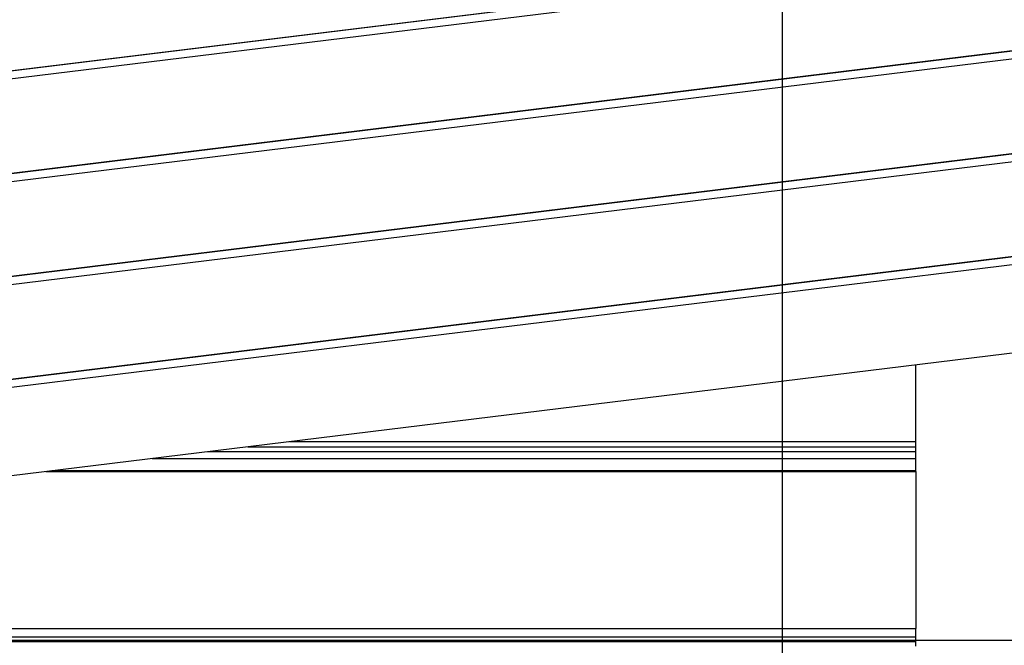
# Model space of a CAD drawing. Extents: x -46 to 46, y -31.7 to 31.7.
# Drawn here: x -16.1 to -11, y -6.8 to -3.5 of the extents above; entities that cross this region are included whole.
import ezdxf

# ---------------------------------------------------------------- set-up
doc = ezdxf.new("R2010")
doc.units = 0
doc.layers.get('0').update_dxf_attribs({"linetype": 'CONTINUOUS'})

msp = doc.modelspace()

# ---------------------------------------------------------------- linework, layer by layer
at = {"color": 0}
for points in [[(-12.1954, -31.6973), (-12.1954, 24.0027)], [(-12.1954, -31.6973), (-12.1954, 24.0027)], [(-12.1954, -31.6973), (-12.1954, 24.0027)], [(-12.1954, -31.6973), (-12.1954, 24.0027)], [(-12.1954, -31.6973), (-12.1954, 24.0027)], [(-12.1954, -31.6973), (-12.1954, 24.0027)], [(-12.1954, -31.6973), (-12.1954, 24.0027)], [(-12.1954, -31.6973), (-12.1954, 24.0027)], [(-12.1954, -31.6973), (-12.1954, 24.0027)], [(-12.1954, -31.6973), (-12.1954, 24.0027)], [(-12.1954, -31.6973), (-12.1954, 24.0027)], [(-12.1954, -31.6973), (-12.1954, 24.0027)], [(-12.1954, -31.6973), (-12.1954, 24.0027)], [(-12.1954, -31.6973), (-12.1954, 24.0027)], [(-12.1954, -31.6973), (-12.1954, 24.0027)], [(-12.1954, -31.6973), (-12.1954, 24.0027)], [(-12.1954, -31.6973), (-12.1954, 24.0027)], [(-12.1954, -31.6973), (-12.1954, 24.0027)], [(-12.1954, -31.6973), (-12.1954, 24.0027)], [(-12.1954, -31.6973), (-12.1954, 24.0027)], [(-12.1954, -31.6973), (-12.1954, 24.0027)], [(-22.8181, -4.5929), (-10.6801, -3.1055)], [(-22.8181, -4.5929), (-10.6801, -3.1055)], [(-22.8181, -4.5929), (-10.6801, -3.1055)], [(-22.8181, -4.5929), (-10.6801, -3.1055)], [(-22.8181, -4.5929), (-10.6801, -3.1055)], [(-22.8181, -4.5929), (-10.6801, -3.1055)], [(-22.8181, -4.5929), (-10.6801, -3.1055)], [(-22.8181, -4.5929), (-10.6801, -3.1055)], [(-22.8181, -4.5929), (-10.6801, -3.1055)], [(-22.8181, -4.5929), (-10.6801, -3.1055)], [(-22.8181, -4.5929), (-10.6801, -3.1055)], [(-22.8181, -4.5929), (-10.6801, -3.1055)], [(-22.8181, -4.5929), (-10.6801, -3.1055)], [(-22.8181, -4.5929), (-10.6801, -3.1055)], [(-22.8181, -4.5929), (-10.6801, -3.1055)], [(-22.8181, -4.5929), (-10.6801, -3.1055)], [(-22.8181, -4.5929), (-10.6801, -3.1055)], [(-22.8181, -4.5929), (-10.6801, -3.1055)], [(-22.8181, -4.5929), (-10.6801, -3.1055)], [(-22.8181, -4.5929), (-10.6801, -3.1055)], [(-22.8181, -4.5929), (-10.6801, -3.1055)], [(-22.8663, -4.6411), (-10.6424, -3.1432)], [(-22.8663, -4.6411), (-10.6424, -3.1432)], [(-22.8663, -4.6411), (-10.6424, -3.1432)], [(-22.8663, -4.6411), (-10.6424, -3.1432)], [(-22.8663, -4.6411), (-10.6424, -3.1432)], [(-22.8663, -4.6411), (-10.6424, -3.1432)], [(-22.8663, -4.6411), (-10.6424, -3.1432)], [(-22.8663, -4.6411), (-10.6424, -3.1432)], [(-22.8663, -4.6411), (-10.6424, -3.1432)], [(-22.8663, -4.6411), (-10.6424, -3.1432)], [(-22.8663, -4.6411), (-10.6424, -3.1432)], [(-22.8663, -4.6411), (-10.6424, -3.1432)], [(-22.8663, -4.6411), (-10.6424, -3.1432)], [(-22.8663, -4.6411), (-10.6424, -3.1432)], [(-22.8663, -4.6411), (-10.6424, -3.1432)], [(-22.8663, -4.6411), (-10.6424, -3.1432)], [(-22.8663, -4.6411), (-10.6424, -3.1432)], [(-22.8663, -4.6411), (-10.6424, -3.1432)], [(-22.8663, -4.6411), (-10.6424, -3.1432)], [(-22.8663, -4.6411), (-10.6424, -3.1432)], [(-22.8663, -4.6411), (-10.6424, -3.1432)], [(-22.8197, -4.5945), (-10.6788, -3.1068)], [(-22.8197, -4.5945), (-10.6788, -3.1068)], [(-22.8197, -4.5945), (-10.6788, -3.1068)], [(-22.8197, -4.5945), (-10.6788, -3.1068)], [(-22.8197, -4.5945), (-10.6788, -3.1068)], [(-22.8197, -4.5945), (-10.6788, -3.1068)], [(-22.8197, -4.5945), (-10.6788, -3.1068)], [(-22.8197, -4.5945), (-10.6788, -3.1068)], [(-22.8197, -4.5945), (-10.6788, -3.1068)], [(-22.8197, -4.5945), (-10.6788, -3.1068)], [(-22.8197, -4.5945), (-10.6788, -3.1068)], [(-22.8197, -4.5945), (-10.6788, -3.1068)], [(-22.8197, -4.5945), (-10.6788, -3.1068)], [(-22.8197, -4.5945), (-10.6788, -3.1068)], [(-22.8197, -4.5945), (-10.6788, -3.1068)], [(-22.8197, -4.5945), (-10.6788, -3.1068)], [(-22.8197, -4.5945), (-10.6788, -3.1068)], [(-22.8197, -4.5945), (-10.6788, -3.1068)], [(-22.8197, -4.5945), (-10.6788, -3.1068)], [(-22.8197, -4.5945), (-10.6788, -3.1068)], [(-22.8197, -4.5945), (-10.6788, -3.1068)], [(-22.6518, -5.1045), (-10.2061, -3.5794)], [(-22.6518, -5.1045), (-10.2061, -3.5794)], [(-22.6518, -5.1045), (-10.2061, -3.5794)], [(-22.6518, -5.1045), (-10.2061, -3.5794)], [(-22.6518, -5.1045), (-10.2061, -3.5794)], [(-22.6518, -5.1045), (-10.2061, -3.5794)], [(-22.6518, -5.1045), (-10.2061, -3.5794)], [(-22.6518, -5.1045), (-10.2061, -3.5794)], [(-22.6518, -5.1045), (-10.2061, -3.5794)], [(-22.6518, -5.1045), (-10.2061, -3.5794)], [(-22.6518, -5.1045), (-10.2061, -3.5794)], [(-22.6518, -5.1045), (-10.2061, -3.5794)], [(-22.6518, -5.1045), (-10.2061, -3.5794)], [(-22.6518, -5.1045), (-10.2061, -3.5794)], [(-22.6518, -5.1045), (-10.2061, -3.5794)], [(-22.6518, -5.1045), (-10.2061, -3.5794)], [(-22.6518, -5.1045), (-10.2061, -3.5794)], [(-22.6518, -5.1045), (-10.2061, -3.5794)], [(-22.6518, -5.1045), (-10.2061, -3.5794)], [(-22.6518, -5.1045), (-10.2061, -3.5794)], [(-22.6518, -5.1045), (-10.2061, -3.5794)], [(-22.6392, -5.1044), (-10.2049, -3.5807)], [(-22.6392, -5.1044), (-10.2049, -3.5807)], [(-22.6392, -5.1044), (-10.2049, -3.5807)], [(-22.6392, -5.1044), (-10.2049, -3.5807)], [(-22.6392, -5.1044), (-10.2049, -3.5807)], [(-22.6392, -5.1044), (-10.2049, -3.5807)], [(-22.6392, -5.1044), (-10.2049, -3.5807)], [(-22.6392, -5.1044), (-10.2049, -3.5807)], [(-22.6392, -5.1044), (-10.2049, -3.5807)], [(-22.6392, -5.1044), (-10.2049, -3.5807)], [(-22.6392, -5.1044), (-10.2049, -3.5807)], [(-22.6392, -5.1044), (-10.2049, -3.5807)], [(-22.6392, -5.1044), (-10.2049, -3.5807)], [(-22.6392, -5.1044), (-10.2049, -3.5807)], [(-22.6392, -5.1044), (-10.2049, -3.5807)], [(-22.6392, -5.1044), (-10.2049, -3.5807)], [(-22.6392, -5.1044), (-10.2049, -3.5807)], [(-22.6392, -5.1044), (-10.2049, -3.5807)], [(-22.6392, -5.1044), (-10.2049, -3.5807)], [(-22.6392, -5.1044), (-10.2049, -3.5807)], [(-22.6392, -5.1044), (-10.2049, -3.5807)], [(-22.4103, -5.1172), (-10.1685, -3.6171)], [(-22.4103, -5.1172), (-10.1685, -3.6171)], [(-22.4103, -5.1172), (-10.1685, -3.6171)], [(-22.4103, -5.1172), (-10.1685, -3.6171)], [(-22.4103, -5.1172), (-10.1685, -3.6171)], [(-22.4103, -5.1172), (-10.1685, -3.6171)], [(-22.4103, -5.1172), (-10.1685, -3.6171)], [(-22.4103, -5.1172), (-10.1685, -3.6171)], [(-22.4103, -5.1172), (-10.1685, -3.6171)], [(-22.4103, -5.1172), (-10.1685, -3.6171)], [(-22.4103, -5.1172), (-10.1685, -3.6171)], [(-22.4103, -5.1172), (-10.1685, -3.6171)], [(-22.4103, -5.1172), (-10.1685, -3.6171)], [(-22.4103, -5.1172), (-10.1685, -3.6171)], [(-22.4103, -5.1172), (-10.1685, -3.6171)], [(-22.4103, -5.1172), (-10.1685, -3.6171)], [(-22.4103, -5.1172), (-10.1685, -3.6171)], [(-22.4103, -5.1172), (-10.1685, -3.6171)], [(-22.4103, -5.1172), (-10.1685, -3.6171)], [(-22.4103, -5.1172), (-10.1685, -3.6171)], [(-22.4103, -5.1172), (-10.1685, -3.6171)], [(-21.2758, -5.4679), (-9.7322, -4.0534)], [(-21.2758, -5.4679), (-9.7322, -4.0534)], [(-21.2758, -5.4679), (-9.7322, -4.0534)], [(-21.2758, -5.4679), (-9.7322, -4.0534)], [(-21.2758, -5.4679), (-9.7322, -4.0534)], [(-21.2758, -5.4679), (-9.7322, -4.0534)], [(-21.2758, -5.4679), (-9.7322, -4.0534)], [(-21.2758, -5.4679), (-9.7322, -4.0534)], [(-21.2758, -5.4679), (-9.7322, -4.0534)], [(-21.2758, -5.4679), (-9.7322, -4.0534)], [(-21.2758, -5.4679), (-9.7322, -4.0534)], [(-21.2758, -5.4679), (-9.7322, -4.0534)], [(-21.2758, -5.4679), (-9.7322, -4.0534)], [(-21.2758, -5.4679), (-9.7322, -4.0534)], [(-21.2758, -5.4679), (-9.7322, -4.0534)], [(-21.2758, -5.4679), (-9.7322, -4.0534)], [(-21.2758, -5.4679), (-9.7322, -4.0534)], [(-21.2758, -5.4679), (-9.7322, -4.0534)], [(-21.2758, -5.4679), (-9.7322, -4.0534)], [(-21.2758, -5.4679), (-9.7322, -4.0534)], [(-21.2758, -5.4679), (-9.7322, -4.0534)], [(-21.2631, -5.4677), (-9.731, -4.0546)], [(-21.2631, -5.4677), (-9.731, -4.0546)], [(-21.2631, -5.4677), (-9.731, -4.0546)], [(-21.2631, -5.4677), (-9.731, -4.0546)], [(-21.2631, -5.4677), (-9.731, -4.0546)], [(-21.2631, -5.4677), (-9.731, -4.0546)], [(-21.2631, -5.4677), (-9.731, -4.0546)], [(-21.2631, -5.4677), (-9.731, -4.0546)], [(-21.2631, -5.4677), (-9.731, -4.0546)], [(-21.2631, -5.4677), (-9.731, -4.0546)], [(-21.2631, -5.4677), (-9.731, -4.0546)], [(-21.2631, -5.4677), (-9.731, -4.0546)], [(-21.2631, -5.4677), (-9.731, -4.0546)], [(-21.2631, -5.4677), (-9.731, -4.0546)], [(-21.2631, -5.4677), (-9.731, -4.0546)], [(-21.2631, -5.4677), (-9.731, -4.0546)], [(-21.2631, -5.4677), (-9.731, -4.0546)], [(-21.2631, -5.4677), (-9.731, -4.0546)], [(-21.2631, -5.4677), (-9.731, -4.0546)], [(-21.2631, -5.4677), (-9.731, -4.0546)], [(-21.2631, -5.4677), (-9.731, -4.0546)], [(-21.0342, -5.4806), (-9.6946, -4.091)], [(-21.0342, -5.4806), (-9.6946, -4.091)], [(-21.0342, -5.4806), (-9.6946, -4.091)], [(-21.0342, -5.4806), (-9.6946, -4.091)], [(-21.0342, -5.4806), (-9.6946, -4.091)], [(-21.0342, -5.4806), (-9.6946, -4.091)], [(-21.0342, -5.4806), (-9.6946, -4.091)], [(-21.0342, -5.4806), (-9.6946, -4.091)], [(-21.0342, -5.4806), (-9.6946, -4.091)], [(-21.0342, -5.4806), (-9.6946, -4.091)], [(-21.0342, -5.4806), (-9.6946, -4.091)], [(-21.0342, -5.4806), (-9.6946, -4.091)], [(-21.0342, -5.4806), (-9.6946, -4.091)], [(-21.0342, -5.4806), (-9.6946, -4.091)], [(-21.0342, -5.4806), (-9.6946, -4.091)], [(-21.0342, -5.4806), (-9.6946, -4.091)], [(-21.0342, -5.4806), (-9.6946, -4.091)], [(-21.0342, -5.4806), (-9.6946, -4.091)], [(-21.0342, -5.4806), (-9.6946, -4.091)], [(-21.0342, -5.4806), (-9.6946, -4.091)], [(-21.0342, -5.4806), (-9.6946, -4.091)], [(-19.8997, -5.8313), (-9.2583, -4.5273)], [(-19.8997, -5.8313), (-9.2583, -4.5273)], [(-19.8997, -5.8313), (-9.2583, -4.5273)], [(-19.8997, -5.8313), (-9.2583, -4.5273)], [(-19.8997, -5.8313), (-9.2583, -4.5273)], [(-19.8997, -5.8313), (-9.2583, -4.5273)], [(-19.8997, -5.8313), (-9.2583, -4.5273)], [(-19.8997, -5.8313), (-9.2583, -4.5273)], [(-19.8997, -5.8313), (-9.2583, -4.5273)], [(-19.8997, -5.8313), (-9.2583, -4.5273)], [(-19.8997, -5.8313), (-9.2583, -4.5273)], [(-19.8997, -5.8313), (-9.2583, -4.5273)], [(-19.8997, -5.8313), (-9.2583, -4.5273)], [(-19.8997, -5.8313), (-9.2583, -4.5273)], [(-19.8997, -5.8313), (-9.2583, -4.5273)], [(-19.8997, -5.8313), (-9.2583, -4.5273)], [(-19.8997, -5.8313), (-9.2583, -4.5273)], [(-19.8997, -5.8313), (-9.2583, -4.5273)], [(-19.8997, -5.8313), (-9.2583, -4.5273)], [(-19.8997, -5.8313), (-9.2583, -4.5273)], [(-19.8997, -5.8313), (-9.2583, -4.5273)], [(-19.887, -5.8311), (-9.257, -4.5285)], [(-19.887, -5.8311), (-9.257, -4.5285)], [(-19.887, -5.8311), (-9.257, -4.5285)], [(-19.887, -5.8311), (-9.257, -4.5285)], [(-19.887, -5.8311), (-9.257, -4.5285)], [(-19.887, -5.8311), (-9.257, -4.5285)], [(-19.887, -5.8311), (-9.257, -4.5285)], [(-19.887, -5.8311), (-9.257, -4.5285)], [(-19.887, -5.8311), (-9.257, -4.5285)], [(-19.887, -5.8311), (-9.257, -4.5285)], [(-19.887, -5.8311), (-9.257, -4.5285)], [(-19.887, -5.8311), (-9.257, -4.5285)], [(-19.887, -5.8311), (-9.257, -4.5285)], [(-19.887, -5.8311), (-9.257, -4.5285)], [(-19.887, -5.8311), (-9.257, -4.5285)], [(-19.887, -5.8311), (-9.257, -4.5285)], [(-19.887, -5.8311), (-9.257, -4.5285)], [(-19.887, -5.8311), (-9.257, -4.5285)], [(-19.887, -5.8311), (-9.257, -4.5285)], [(-19.887, -5.8311), (-9.257, -4.5285)], [(-19.887, -5.8311), (-9.257, -4.5285)], [(-19.6581, -5.8439), (-9.2206, -4.5649)], [(-19.6581, -5.8439), (-9.2206, -4.5649)], [(-19.6581, -5.8439), (-9.2206, -4.5649)], [(-19.6581, -5.8439), (-9.2206, -4.5649)], [(-19.6581, -5.8439), (-9.2206, -4.5649)], [(-19.6581, -5.8439), (-9.2206, -4.5649)], [(-19.6581, -5.8439), (-9.2206, -4.5649)], [(-19.6581, -5.8439), (-9.2206, -4.5649)], [(-19.6581, -5.8439), (-9.2206, -4.5649)], [(-19.6581, -5.8439), (-9.2206, -4.5649)], [(-19.6581, -5.8439), (-9.2206, -4.5649)], [(-19.6581, -5.8439), (-9.2206, -4.5649)], [(-19.6581, -5.8439), (-9.2206, -4.5649)], [(-19.6581, -5.8439), (-9.2206, -4.5649)], [(-19.6581, -5.8439), (-9.2206, -4.5649)], [(-19.6581, -5.8439), (-9.2206, -4.5649)], [(-19.6581, -5.8439), (-9.2206, -4.5649)], [(-19.6581, -5.8439), (-9.2206, -4.5649)], [(-19.6581, -5.8439), (-9.2206, -4.5649)], [(-19.6581, -5.8439), (-9.2206, -4.5649)], [(-19.6581, -5.8439), (-9.2206, -4.5649)], [(-8.8132, -4.9724), (-18.4187, -6.1494)], [(-8.8132, -4.9724), (-18.4187, -6.1494)], [(-8.8132, -4.9724), (-18.4187, -6.1494)], [(-8.8132, -4.9724), (-18.4187, -6.1494)], [(-8.8132, -4.9724), (-18.4187, -6.1494)], [(-8.8132, -4.9724), (-18.4187, -6.1494)], [(-8.8132, -4.9724), (-18.4187, -6.1494)], [(-8.8132, -4.9724), (-18.4187, -6.1494)], [(-8.8132, -4.9724), (-18.4187, -6.1494)], [(-8.8132, -4.9724), (-18.4187, -6.1494)], [(-8.8132, -4.9724), (-18.4187, -6.1494)], [(-8.8132, -4.9724), (-18.4187, -6.1494)], [(-8.8132, -4.9724), (-18.4187, -6.1494)], [(-8.8132, -4.9724), (-18.4187, -6.1494)], [(-8.8132, -4.9724), (-18.4187, -6.1494)], [(-8.8132, -4.9724), (-18.4187, -6.1494)], [(-8.8132, -4.9724), (-18.4187, -6.1494)], [(-8.8132, -4.9724), (-18.4187, -6.1494)], [(-8.8132, -4.9724), (-18.4187, -6.1494)], [(-8.8132, -4.9724), (-18.4187, -6.1494)], [(-8.8132, -4.9724), (-18.4187, -6.1494)], [(-11.5054, -5.3023), (-11.5054, -5.3023)], [(-11.5054, -5.6992), (-11.5054, -5.3023)], [(-11.5054, -5.6992), (-11.5054, -5.3023)], [(-11.5054, -5.6992), (-11.5054, -5.3023)], [(-11.5054, -5.6992), (-11.5054, -5.3023)], [(-11.5054, -5.6992), (-11.5054, -5.3023)], [(-11.5054, -5.6992), (-11.5054, -5.3023)], [(-11.5054, -5.6992), (-11.5054, -5.3023)], [(-11.5054, -5.6992), (-11.5054, -5.3023)], [(-11.5054, -5.6992), (-11.5054, -5.3023)], [(-11.5054, -5.6992), (-11.5054, -5.3023)], [(-11.5054, -5.6992), (-11.5054, -5.3023)], [(-11.5054, -5.6992), (-11.5054, -5.3023)], [(-11.5054, -5.6992), (-11.5054, -5.3023)], [(-11.5054, -5.6992), (-11.5054, -5.3023)], [(-11.5054, -5.6992), (-11.5054, -5.3023)], [(-11.5054, -5.6992), (-11.5054, -5.3023)], [(-11.5054, -5.6992), (-11.5054, -5.3023)], [(-11.5054, -5.6992), (-11.5054, -5.3023)], [(-11.5054, -5.6992), (-11.5054, -5.3023)], [(-11.5054, -5.6992), (-11.5054, -5.3023)], [(-11.5054, -5.6992), (-11.5054, -5.3023)], [(-14.7448, -5.6992), (-14.7448, -5.6992)], [(-14.7448, -5.6992), (-11.5054, -5.6992)], [(-14.7448, -5.6992), (-11.5054, -5.6992)], [(-14.7448, -5.6992), (-11.5054, -5.6992)], [(-14.7448, -5.6992), (-11.5054, -5.6992)], [(-14.7448, -5.6992), (-11.5054, -5.6992)], [(-14.7448, -5.6992), (-11.5054, -5.6992)], [(-14.7448, -5.6992), (-11.5054, -5.6992)], [(-14.7448, -5.6992), (-11.5054, -5.6992)], [(-14.7448, -5.6992), (-11.5054, -5.6992)], [(-14.7448, -5.6992), (-11.5054, -5.6992)], [(-14.7448, -5.6992), (-11.5054, -5.6992)], [(-14.7448, -5.6992), (-11.5054, -5.6992)], [(-14.7448, -5.6992), (-11.5054, -5.6992)], [(-14.7448, -5.6992), (-11.5054, -5.6992)], [(-14.7448, -5.6992), (-11.5054, -5.6992)], [(-14.7448, -5.6992), (-11.5054, -5.6992)], [(-14.7448, -5.6992), (-11.5054, -5.6992)], [(-14.7448, -5.6992), (-11.5054, -5.6992)], [(-14.7448, -5.6992), (-11.5054, -5.6992)], [(-14.7448, -5.6992), (-11.5054, -5.6992)], [(-14.7448, -5.6992), (-11.5054, -5.6992)], [(-11.5054, -5.6992), (-11.5054, -5.6992)], [(-11.5054, -5.6992), (-11.5054, -5.6992)], [(-11.5054, -5.6992), (-11.5054, -5.6992)], [(-11.5054, -5.7257), (-11.5054, -5.6992)], [(-11.5054, -5.7257), (-11.5054, -5.6992)], [(-11.5054, -5.7257), (-11.5054, -5.6992)], [(-11.5054, -5.7257), (-11.5054, -5.6992)], [(-11.5054, -5.7257), (-11.5054, -5.6992)], [(-11.5054, -5.7257), (-11.5054, -5.6992)], [(-11.5054, -5.7257), (-11.5054, -5.6992)], [(-11.5054, -5.7257), (-11.5054, -5.6992)], [(-11.5054, -5.7257), (-11.5054, -5.6992)], [(-11.5054, -5.7257), (-11.5054, -5.6992)], [(-11.5054, -5.7257), (-11.5054, -5.6992)], [(-11.5054, -5.7257), (-11.5054, -5.6992)], [(-11.5054, -5.7257), (-11.5054, -5.6992)], [(-11.5054, -5.7257), (-11.5054, -5.6992)], [(-11.5054, -5.7257), (-11.5054, -5.6992)], [(-11.5054, -5.7257), (-11.5054, -5.6992)], [(-11.5054, -5.7257), (-11.5054, -5.6992)], [(-11.5054, -5.7257), (-11.5054, -5.6992)], [(-11.5054, -5.7257), (-11.5054, -5.6992)], [(-11.5054, -5.7257), (-11.5054, -5.6992)], [(-11.5054, -5.7257), (-11.5054, -5.6992)], [(-15.1675, -5.751), (-15.1675, -5.751)], [(-15.1675, -5.751), (-11.5054, -5.751)], [(-15.1675, -5.751), (-11.5054, -5.751)], [(-15.1675, -5.751), (-11.5054, -5.751)], [(-15.1675, -5.751), (-11.5054, -5.751)], [(-15.1675, -5.751), (-11.5054, -5.751)], [(-15.1675, -5.751), (-11.5054, -5.751)], [(-15.1675, -5.751), (-11.5054, -5.751)], [(-15.1675, -5.751), (-11.5054, -5.751)], [(-15.1675, -5.751), (-11.5054, -5.751)], [(-15.1675, -5.751), (-11.5054, -5.751)], [(-15.1675, -5.751), (-11.5054, -5.751)], [(-15.1675, -5.751), (-11.5054, -5.751)], [(-15.1675, -5.751), (-11.5054, -5.751)], [(-15.1675, -5.751), (-11.5054, -5.751)], [(-15.1675, -5.751), (-11.5054, -5.751)], [(-15.1675, -5.751), (-11.5054, -5.751)], [(-15.1675, -5.751), (-11.5054, -5.751)], [(-15.1675, -5.751), (-11.5054, -5.751)], [(-15.1675, -5.751), (-11.5054, -5.751)], [(-15.1675, -5.751), (-11.5054, -5.751)], [(-15.1675, -5.751), (-11.5054, -5.751)], [(-14.9609, -5.7257), (-14.9609, -5.7257)], [(-14.9609, -5.7257), (-11.5054, -5.7257)], [(-14.9609, -5.7257), (-11.5054, -5.7257)], [(-14.9609, -5.7257), (-11.5054, -5.7257)], [(-14.9609, -5.7257), (-11.5054, -5.7257)], [(-14.9609, -5.7257), (-11.5054, -5.7257)], [(-14.9609, -5.7257), (-11.5054, -5.7257)], [(-14.9609, -5.7257), (-11.5054, -5.7257)], [(-14.9609, -5.7257), (-11.5054, -5.7257)], [(-14.9609, -5.7257), (-11.5054, -5.7257)], [(-14.9609, -5.7257), (-11.5054, -5.7257)], [(-14.9609, -5.7257), (-11.5054, -5.7257)], [(-14.9609, -5.7257), (-11.5054, -5.7257)], [(-14.9609, -5.7257), (-11.5054, -5.7257)], [(-14.9609, -5.7257), (-11.5054, -5.7257)], [(-14.9609, -5.7257), (-11.5054, -5.7257)], [(-14.9609, -5.7257), (-11.5054, -5.7257)], [(-14.9609, -5.7257), (-11.5054, -5.7257)], [(-14.9609, -5.7257), (-11.5054, -5.7257)], [(-14.9609, -5.7257), (-11.5054, -5.7257)], [(-14.9609, -5.7257), (-11.5054, -5.7257)], [(-14.9609, -5.7257), (-11.5054, -5.7257)], [(-11.5054, -5.7257), (-11.5054, -5.7257)], [(-11.5054, -5.751), (-11.5054, -5.7257)], [(-11.5054, -5.751), (-11.5054, -5.7257)], [(-11.5054, -5.751), (-11.5054, -5.7257)], [(-11.5054, -5.751), (-11.5054, -5.7257)], [(-11.5054, -5.751), (-11.5054, -5.7257)], [(-11.5054, -5.751), (-11.5054, -5.7257)], [(-11.5054, -5.751), (-11.5054, -5.7257)], [(-11.5054, -5.751), (-11.5054, -5.7257)], [(-11.5054, -5.751), (-11.5054, -5.7257)], [(-11.5054, -5.751), (-11.5054, -5.7257)], [(-11.5054, -5.751), (-11.5054, -5.7257)], [(-11.5054, -5.751), (-11.5054, -5.7257)], [(-11.5054, -5.751), (-11.5054, -5.7257)], [(-11.5054, -5.751), (-11.5054, -5.7257)], [(-11.5054, -5.751), (-11.5054, -5.7257)], [(-11.5054, -5.751), (-11.5054, -5.7257)], [(-11.5054, -5.751), (-11.5054, -5.7257)], [(-11.5054, -5.751), (-11.5054, -5.7257)], [(-11.5054, -5.751), (-11.5054, -5.7257)], [(-11.5054, -5.751), (-11.5054, -5.7257)], [(-11.5054, -5.751), (-11.5054, -5.7257)], [(-11.5054, -5.7257), (-11.5054, -5.7257)], [(-11.5054, -5.7257), (-11.5054, -5.7257)], [(-11.5054, -5.751), (-11.5054, -5.751)], [(-11.5054, -5.751), (-11.5054, -5.751)], [(-11.5054, -5.751), (-11.5054, -5.751)], [(-11.5054, -5.7862), (-11.5054, -5.751)], [(-11.5054, -5.7862), (-11.5054, -5.751)], [(-11.5054, -5.7862), (-11.5054, -5.751)], [(-11.5054, -5.7862), (-11.5054, -5.751)], [(-11.5054, -5.7862), (-11.5054, -5.751)], [(-11.5054, -5.7862), (-11.5054, -5.751)], [(-11.5054, -5.7862), (-11.5054, -5.751)], [(-11.5054, -5.7862), (-11.5054, -5.751)], [(-11.5054, -5.7862), (-11.5054, -5.751)], [(-11.5054, -5.7862), (-11.5054, -5.751)], [(-11.5054, -5.7862), (-11.5054, -5.751)], [(-11.5054, -5.7862), (-11.5054, -5.751)], [(-11.5054, -5.7862), (-11.5054, -5.751)], [(-11.5054, -5.7862), (-11.5054, -5.751)], [(-11.5054, -5.7862), (-11.5054, -5.751)], [(-11.5054, -5.7862), (-11.5054, -5.751)], [(-11.5054, -5.7862), (-11.5054, -5.751)], [(-11.5054, -5.7862), (-11.5054, -5.751)], [(-11.5054, -5.7862), (-11.5054, -5.751)], [(-11.5054, -5.7862), (-11.5054, -5.751)], [(-11.5054, -5.7862), (-11.5054, -5.751)], [(-15.4545, -5.7862), (-15.4545, -5.7862)], [(-15.4545, -5.7862), (-11.5054, -5.7862)], [(-15.4545, -5.7862), (-11.5054, -5.7862)], [(-15.4545, -5.7862), (-11.5054, -5.7862)], [(-15.4545, -5.7862), (-11.5054, -5.7862)], [(-15.4545, -5.7862), (-11.5054, -5.7862)], [(-15.4545, -5.7862), (-11.5054, -5.7862)], [(-15.4545, -5.7862), (-11.5054, -5.7862)], [(-15.4545, -5.7862), (-11.5054, -5.7862)], [(-15.4545, -5.7862), (-11.5054, -5.7862)], [(-15.4545, -5.7862), (-11.5054, -5.7862)], [(-15.4545, -5.7862), (-11.5054, -5.7862)], [(-15.4545, -5.7862), (-11.5054, -5.7862)], [(-15.4545, -5.7862), (-11.5054, -5.7862)], [(-15.4545, -5.7862), (-11.5054, -5.7862)], [(-15.4545, -5.7862), (-11.5054, -5.7862)], [(-15.4545, -5.7862), (-11.5054, -5.7862)], [(-15.4545, -5.7862), (-11.5054, -5.7862)], [(-15.4545, -5.7862), (-11.5054, -5.7862)], [(-15.4545, -5.7862), (-11.5054, -5.7862)], [(-15.4545, -5.7862), (-11.5054, -5.7862)], [(-15.4545, -5.7862), (-11.5054, -5.7862)], [(-11.5054, -5.7862), (-11.5054, -5.7862)], [(-11.5054, -5.7862), (-11.5054, -5.7862)], [(-11.5054, -5.7862), (-11.5054, -5.7862)], [(-11.5054, -5.8498), (-11.5054, -5.7862)], [(-11.5054, -5.8498), (-11.5054, -5.7862)], [(-11.5054, -5.8498), (-11.5054, -5.7862)], [(-11.5054, -5.8498), (-11.5054, -5.7862)], [(-11.5054, -5.8498), (-11.5054, -5.7862)], [(-11.5054, -5.8498), (-11.5054, -5.7862)], [(-11.5054, -5.8498), (-11.5054, -5.7862)], [(-11.5054, -5.8498), (-11.5054, -5.7862)], [(-11.5054, -5.8498), (-11.5054, -5.7862)], [(-11.5054, -5.8498), (-11.5054, -5.7862)], [(-11.5054, -5.8498), (-11.5054, -5.7862)], [(-11.5054, -5.8498), (-11.5054, -5.7862)], [(-11.5054, -5.8498), (-11.5054, -5.7862)], [(-11.5054, -5.8498), (-11.5054, -5.7862)], [(-11.5054, -5.8498), (-11.5054, -5.7862)], [(-11.5054, -5.8498), (-11.5054, -5.7862)], [(-11.5054, -5.8498), (-11.5054, -5.7862)], [(-11.5054, -5.8498), (-11.5054, -5.7862)], [(-11.5054, -5.8498), (-11.5054, -5.7862)], [(-11.5054, -5.8498), (-11.5054, -5.7862)], [(-11.5054, -5.8498), (-11.5054, -5.7862)], [(-16.0041, -5.8535), (-16.0041, -5.8535)], [(-16.0041, -5.8535), (-11.5054, -5.8535)], [(-16.0041, -5.8535), (-11.5054, -5.8535)], [(-16.0041, -5.8535), (-11.5054, -5.8535)], [(-16.0041, -5.8535), (-11.5054, -5.8535)], [(-16.0041, -5.8535), (-11.5054, -5.8535)], [(-16.0041, -5.8535), (-11.5054, -5.8535)], [(-16.0041, -5.8535), (-11.5054, -5.8535)], [(-16.0041, -5.8535), (-11.5054, -5.8535)], [(-16.0041, -5.8535), (-11.5054, -5.8535)], [(-16.0041, -5.8535), (-11.5054, -5.8535)], [(-16.0041, -5.8535), (-11.5054, -5.8535)], [(-16.0041, -5.8535), (-11.5054, -5.8535)], [(-16.0041, -5.8535), (-11.5054, -5.8535)], [(-16.0041, -5.8535), (-11.5054, -5.8535)], [(-16.0041, -5.8535), (-11.5054, -5.8535)], [(-16.0041, -5.8535), (-11.5054, -5.8535)], [(-16.0041, -5.8535), (-11.5054, -5.8535)], [(-16.0041, -5.8535), (-11.5054, -5.8535)], [(-16.0041, -5.8535), (-11.5054, -5.8535)], [(-16.0041, -5.8535), (-11.5054, -5.8535)], [(-16.0041, -5.8535), (-11.5054, -5.8535)], [(-15.9739, -5.8498), (-15.9739, -5.8498)], [(-11.5054, -5.8498), (-15.9739, -5.8498)], [(-11.5054, -5.8498), (-15.9739, -5.8498)], [(-11.5054, -5.8498), (-15.9739, -5.8498)], [(-11.5054, -5.8498), (-15.9739, -5.8498)], [(-11.5054, -5.8498), (-15.9739, -5.8498)], [(-11.5054, -5.8498), (-15.9739, -5.8498)], [(-11.5054, -5.8498), (-15.9739, -5.8498)], [(-11.5054, -5.8498), (-15.9739, -5.8498)], [(-11.5054, -5.8498), (-15.9739, -5.8498)], [(-11.5054, -5.8498), (-15.9739, -5.8498)], [(-11.5054, -5.8498), (-15.9739, -5.8498)], [(-11.5054, -5.8498), (-15.9739, -5.8498)], [(-11.5054, -5.8498), (-15.9739, -5.8498)], [(-11.5054, -5.8498), (-15.9739, -5.8498)], [(-11.5054, -5.8498), (-15.9739, -5.8498)], [(-11.5054, -5.8498), (-15.9739, -5.8498)], [(-11.5054, -5.8498), (-15.9739, -5.8498)], [(-11.5054, -5.8498), (-15.9739, -5.8498)], [(-11.5054, -5.8498), (-15.9739, -5.8498)], [(-11.5054, -5.8498), (-15.9739, -5.8498)], [(-11.5054, -5.8498), (-15.9739, -5.8498)], [(-11.5054, -5.8498), (-11.5054, -5.8498)], [(-11.5054, -5.8498), (-11.5054, -5.8498)], [(-11.5054, -5.8535), (-11.5054, -5.8498)], [(-11.5054, -5.8535), (-11.5054, -5.8498)], [(-11.5054, -5.8535), (-11.5054, -5.8498)], [(-11.5054, -5.8535), (-11.5054, -5.8498)], [(-11.5054, -5.8535), (-11.5054, -5.8498)], [(-11.5054, -5.8535), (-11.5054, -5.8498)], [(-11.5054, -5.8535), (-11.5054, -5.8498)], [(-11.5054, -5.8535), (-11.5054, -5.8498)], [(-11.5054, -5.8535), (-11.5054, -5.8498)], [(-11.5054, -5.8535), (-11.5054, -5.8498)], [(-11.5054, -5.8535), (-11.5054, -5.8498)], [(-11.5054, -5.8535), (-11.5054, -5.8498)], [(-11.5054, -5.8535), (-11.5054, -5.8498)], [(-11.5054, -5.8535), (-11.5054, -5.8498)], [(-11.5054, -5.8535), (-11.5054, -5.8498)], [(-11.5054, -5.8535), (-11.5054, -5.8498)], [(-11.5054, -5.8535), (-11.5054, -5.8498)], [(-11.5054, -5.8535), (-11.5054, -5.8498)], [(-11.5054, -5.8535), (-11.5054, -5.8498)], [(-11.5054, -5.8535), (-11.5054, -5.8498)], [(-11.5054, -5.8535), (-11.5054, -5.8498)], [(-11.5054, -5.8498), (-11.5054, -5.8498)], [(-11.5054, -5.8535), (-11.5054, -5.8535)], [(-11.5054, -5.8535), (-11.5054, -5.8535)], [(-11.5054, -5.8535), (-11.5054, -5.8535)], [(-11.5054, -5.8535), (-11.5054, -6.6664)], [(-11.5054, -5.8535), (-11.5054, -6.6664)], [(-11.5054, -5.8535), (-11.5054, -6.6664)], [(-11.5054, -5.8535), (-11.5054, -6.6664)], [(-11.5054, -5.8535), (-11.5054, -6.6664)], [(-11.5054, -5.8535), (-11.5054, -6.6664)], [(-11.5054, -5.8535), (-11.5054, -6.6664)], [(-11.5054, -5.8535), (-11.5054, -6.6664)], [(-11.5054, -5.8535), (-11.5054, -6.6664)], [(-11.5054, -5.8535), (-11.5054, -6.6664)], [(-11.5054, -5.8535), (-11.5054, -6.6664)], [(-11.5054, -5.8535), (-11.5054, -6.6664)], [(-11.5054, -5.8535), (-11.5054, -6.6664)], [(-11.5054, -5.8535), (-11.5054, -6.6664)], [(-11.5054, -5.8535), (-11.5054, -6.6664)], [(-11.5054, -5.8535), (-11.5054, -6.6664)], [(-11.5054, -5.8535), (-11.5054, -6.6664)], [(-11.5054, -5.8535), (-11.5054, -6.6664)], [(-11.5054, -5.8535), (-11.5054, -6.6664)], [(-11.5054, -5.8535), (-11.5054, -6.6664)], [(-11.5054, -5.8535), (-11.5054, -6.6664)], [(-20.5054, -6.6664), (-11.5054, -6.6664)], [(-20.5054, -6.6664), (-11.5054, -6.6664)], [(-20.5054, -6.6664), (-11.5054, -6.6664)], [(-20.5054, -6.6664), (-11.5054, -6.6664)], [(-20.5054, -6.6664), (-11.5054, -6.6664)], [(-20.5054, -6.6664), (-11.5054, -6.6664)], [(-20.5054, -6.6664), (-11.5054, -6.6664)], [(-20.5054, -6.6664), (-11.5054, -6.6664)], [(-20.5054, -6.6664), (-11.5054, -6.6664)], [(-20.5054, -6.6664), (-11.5054, -6.6664)], [(-20.5054, -6.6664), (-11.5054, -6.6664)], [(-20.5054, -6.6664), (-11.5054, -6.6664)], [(-20.5054, -6.6664), (-11.5054, -6.6664)], [(-20.5054, -6.6664), (-11.5054, -6.6664)], [(-20.5054, -6.6664), (-11.5054, -6.6664)], [(-20.5054, -6.6664), (-11.5054, -6.6664)], [(-20.5054, -6.6664), (-11.5054, -6.6664)], [(-20.5054, -6.6664), (-11.5054, -6.6664)], [(-20.5054, -6.6664), (-11.5054, -6.6664)], [(-20.5054, -6.6664), (-11.5054, -6.6664)], [(-20.5054, -6.6664), (-11.5054, -6.6664)], [(-11.5054, -6.6664), (-11.5054, -6.6664)], [(-11.5054, -6.6664), (-11.5054, -6.6664)], [(-11.5054, -6.6664), (-11.5054, -6.6664)], [(-11.5054, -6.7089), (-11.5054, -6.6664)], [(-11.5054, -6.7089), (-11.5054, -6.6664)], [(-11.5054, -6.7089), (-11.5054, -6.6664)], [(-11.5054, -6.7089), (-11.5054, -6.6664)], [(-11.5054, -6.7089), (-11.5054, -6.6664)], [(-11.5054, -6.7089), (-11.5054, -6.6664)], [(-11.5054, -6.7089), (-11.5054, -6.6664)], [(-11.5054, -6.7089), (-11.5054, -6.6664)], [(-11.5054, -6.7089), (-11.5054, -6.6664)], [(-11.5054, -6.7089), (-11.5054, -6.6664)], [(-11.5054, -6.7089), (-11.5054, -6.6664)], [(-11.5054, -6.7089), (-11.5054, -6.6664)], [(-11.5054, -6.7089), (-11.5054, -6.6664)], [(-11.5054, -6.7089), (-11.5054, -6.6664)], [(-11.5054, -6.7089), (-11.5054, -6.6664)], [(-11.5054, -6.7089), (-11.5054, -6.6664)], [(-11.5054, -6.7089), (-11.5054, -6.6664)], [(-11.5054, -6.7089), (-11.5054, -6.6664)], [(-11.5054, -6.7089), (-11.5054, -6.6664)], [(-11.5054, -6.7089), (-11.5054, -6.6664)], [(-11.5054, -6.7089), (-11.5054, -6.6664)], [(-20.5054, -6.7089), (-11.5054, -6.7089)], [(-20.5054, -6.7089), (-11.5054, -6.7089)], [(-20.5054, -6.7089), (-11.5054, -6.7089)], [(-20.5054, -6.7089), (-11.5054, -6.7089)], [(-20.5054, -6.7089), (-11.5054, -6.7089)], [(-20.5054, -6.7089), (-11.5054, -6.7089)], [(-20.5054, -6.7089), (-11.5054, -6.7089)], [(-20.5054, -6.7089), (-11.5054, -6.7089)], [(-20.5054, -6.7089), (-11.5054, -6.7089)], [(-20.5054, -6.7089), (-11.5054, -6.7089)], [(-20.5054, -6.7089), (-11.5054, -6.7089)], [(-20.5054, -6.7089), (-11.5054, -6.7089)], [(-20.5054, -6.7089), (-11.5054, -6.7089)], [(-20.5054, -6.7089), (-11.5054, -6.7089)], [(-20.5054, -6.7089), (-11.5054, -6.7089)], [(-20.5054, -6.7089), (-11.5054, -6.7089)], [(-20.5054, -6.7089), (-11.5054, -6.7089)], [(-20.5054, -6.7089), (-11.5054, -6.7089)], [(-20.5054, -6.7089), (-11.5054, -6.7089)], [(-20.5054, -6.7089), (-11.5054, -6.7089)], [(-20.5054, -6.7089), (-11.5054, -6.7089)], [(-11.5054, -6.7089), (-11.5054, -6.7089)], [(-11.5054, -6.7089), (-11.5054, -6.7089)], [(-11.5054, -6.7089), (-11.5054, -6.7089)], [(-11.5054, -6.7332), (-11.5054, -6.7089)], [(-11.5054, -6.7332), (-11.5054, -6.7089)], [(-11.5054, -6.7332), (-11.5054, -6.7089)], [(-11.5054, -6.7332), (-11.5054, -6.7089)], [(-11.5054, -6.7332), (-11.5054, -6.7089)], [(-11.5054, -6.7332), (-11.5054, -6.7089)], [(-11.5054, -6.7332), (-11.5054, -6.7089)], [(-11.5054, -6.7332), (-11.5054, -6.7089)], [(-11.5054, -6.7332), (-11.5054, -6.7089)], [(-11.5054, -6.7332), (-11.5054, -6.7089)], [(-11.5054, -6.7332), (-11.5054, -6.7089)], [(-11.5054, -6.7332), (-11.5054, -6.7089)], [(-11.5054, -6.7332), (-11.5054, -6.7089)], [(-11.5054, -6.7332), (-11.5054, -6.7089)], [(-11.5054, -6.7332), (-11.5054, -6.7089)], [(-11.5054, -6.7332), (-11.5054, -6.7089)], [(-11.5054, -6.7332), (-11.5054, -6.7089)], [(-11.5054, -6.7332), (-11.5054, -6.7089)], [(-11.5054, -6.7332), (-11.5054, -6.7089)], [(-11.5054, -6.7332), (-11.5054, -6.7089)], [(-11.5054, -6.7332), (-11.5054, -6.7089)], [(37.8046, -6.7273), (-45.7549, -6.7273)], [(37.8046, -6.7273), (-45.7549, -6.7273)], [(37.8046, -6.7273), (-45.7549, -6.7273)], [(37.8046, -6.7273), (-45.7549, -6.7273)], [(37.8046, -6.7273), (-45.7549, -6.7273)], [(37.8046, -6.7273), (-45.7549, -6.7273)], [(37.8046, -6.7273), (-45.7549, -6.7273)], [(37.8046, -6.7273), (-45.7549, -6.7273)], [(37.8046, -6.7273), (-45.7549, -6.7273)], [(37.8046, -6.7273), (-45.7549, -6.7273)], [(37.8046, -6.7273), (-45.7549, -6.7273)], [(37.8046, -6.7273), (-45.7549, -6.7273)], [(37.8046, -6.7273), (-45.7549, -6.7273)], [(37.8046, -6.7273), (-45.7549, -6.7273)], [(37.8046, -6.7273), (-45.7549, -6.7273)], [(37.8046, -6.7273), (-45.7549, -6.7273)], [(37.8046, -6.7273), (-45.7549, -6.7273)], [(37.8046, -6.7273), (-45.7549, -6.7273)], [(37.8046, -6.7273), (-45.7549, -6.7273)], [(37.8046, -6.7273), (-45.7549, -6.7273)], [(37.8046, -6.7273), (-45.7549, -6.7273)], [(-20.5054, -6.7332), (-11.5054, -6.7332)], [(-20.5054, -6.7332), (-11.5054, -6.7332)], [(-20.5054, -6.7332), (-11.5054, -6.7332)], [(-20.5054, -6.7332), (-11.5054, -6.7332)], [(-20.5054, -6.7332), (-11.5054, -6.7332)], [(-20.5054, -6.7332), (-11.5054, -6.7332)], [(-20.5054, -6.7332), (-11.5054, -6.7332)], [(-20.5054, -6.7332), (-11.5054, -6.7332)], [(-20.5054, -6.7332), (-11.5054, -6.7332)], [(-20.5054, -6.7332), (-11.5054, -6.7332)], [(-20.5054, -6.7332), (-11.5054, -6.7332)], [(-20.5054, -6.7332), (-11.5054, -6.7332)], [(-20.5054, -6.7332), (-11.5054, -6.7332)], [(-20.5054, -6.7332), (-11.5054, -6.7332)], [(-20.5054, -6.7332), (-11.5054, -6.7332)], [(-20.5054, -6.7332), (-11.5054, -6.7332)], [(-20.5054, -6.7332), (-11.5054, -6.7332)], [(-20.5054, -6.7332), (-11.5054, -6.7332)], [(-20.5054, -6.7332), (-11.5054, -6.7332)], [(-20.5054, -6.7332), (-11.5054, -6.7332)], [(-20.5054, -6.7332), (-11.5054, -6.7332)], [(-11.5054, -6.7332), (-11.5054, -6.7332)], [(-11.5054, -6.7576), (-11.5054, -6.7332)], [(-11.5054, -6.7576), (-11.5054, -6.7332)], [(-11.5054, -6.7576), (-11.5054, -6.7332)], [(-11.5054, -6.7576), (-11.5054, -6.7332)], [(-11.5054, -6.7576), (-11.5054, -6.7332)], [(-11.5054, -6.7576), (-11.5054, -6.7332)], [(-11.5054, -6.7576), (-11.5054, -6.7332)], [(-11.5054, -6.7576), (-11.5054, -6.7332)], [(-11.5054, -6.7576), (-11.5054, -6.7332)], [(-11.5054, -6.7576), (-11.5054, -6.7332)], [(-11.5054, -6.7576), (-11.5054, -6.7332)], [(-11.5054, -6.7576), (-11.5054, -6.7332)], [(-11.5054, -6.7576), (-11.5054, -6.7332)], [(-11.5054, -6.7576), (-11.5054, -6.7332)], [(-11.5054, -6.7576), (-11.5054, -6.7332)], [(-11.5054, -6.7576), (-11.5054, -6.7332)], [(-11.5054, -6.7576), (-11.5054, -6.7332)], [(-11.5054, -6.7576), (-11.5054, -6.7332)], [(-11.5054, -6.7576), (-11.5054, -6.7332)], [(-11.5054, -6.7576), (-11.5054, -6.7332)], [(-11.5054, -6.7576), (-11.5054, -6.7332)], [(-11.5054, -6.7332), (-11.5054, -6.7332)], [(-11.5054, -6.7332), (-11.5054, -6.7332)]]:
    msp.add_lwpolyline(points, dxfattribs=at)

doc.saveas('drawing.dxf')
